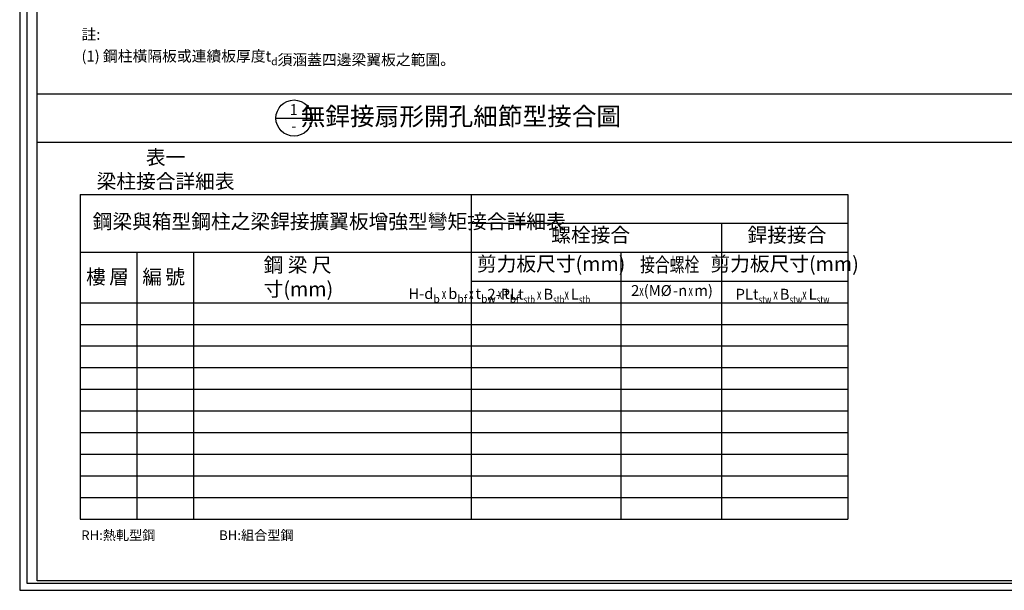
# Model space of a CAD drawing. Units: millimetres. Extents: x 0 to 11268, y 0 to 5505.
# Drawn here: x 0 to 4089, y 0 to 2372 of the extents above; entities that cross this region are included whole.
import ezdxf

# ---------------------------------------------------------------- set-up
doc = ezdxf.new("R2010")
doc.units = ezdxf.units.MM
doc.header["$LTSCALE"] = 100
doc.layers.add('S_TEXT', color=3, linetype='Continuous')
doc.layers.add('STEEL', color=2, linetype='Continuous')
doc.styles.add('FL', font='txt', dxfattribs={"width": 0.75})

msp = doc.modelspace()

# ---------------------------------------------------------------- linework, layer by layer
at = {"color": 1, "linetype": 'Continuous'}
msp.add_lwpolyline([(0, 0), (7873, 0), (7873, 5504.7), (0, 5504.7)], close=True, dxfattribs=at)
at = {"color": 2}
for points in [[(29.3, 29.3), (7843.7, 29.3), (7843.7, 5475.4), (29.3, 5475.4)], [(72.4, 40.1), (72.4, 5456), (7089.5, 5456), (7089.5, 40.1)]]:
    msp.add_lwpolyline(points, close=True, dxfattribs=at)
at = {"layer": 'S_TEXT', "color": 5}
for p, q in [((251.2, 1645.4), (251.2, 295.4)), ((251.2, 1645.4), (3439.1, 1645.4)), ((1875.2, 1645.4), (1875.2, 295.4)), ((3439.1, 1645.4), (3439.1, 295.4)), ((1875.2, 1525.4), (3439.1, 1525.4)), ((251.2, 1405.4), (3439.1, 1405.4)), ((251.2, 295.4), (3439.1, 295.4))]:
    msp.add_line(p, q, dxfattribs=at)
at = {"layer": 'S_TEXT'}
for p, q in [((2914.7, 1525.4), (2914.7, 295.4)), ((486.2, 1405.4), (486.2, 295.4)), ((721.2, 1405.4), (721.2, 295.4)), ((2496.4, 1405.4), (2496.4, 295.4)), ((1875.2, 1285.4), (2914.7, 1285.4)), ((2914.7, 1285.4), (3439.1, 1285.4)), ((251.2, 1195.4), (3439.1, 1195.4)), ((251.2, 1105.4), (3439.1, 1105.4)), ((251.2, 1015.4), (3439.1, 1015.4)), ((251.2, 925.4), (3439.1, 925.4)), ((251.2, 835.4), (3439.1, 835.4)), ((251.2, 745.4), (3439.1, 745.4)), ((251.2, 745.4), (3439.1, 745.4)), ((251.2, 655.4), (3439.1, 655.4)), ((251.2, 565.4), (3439.1, 565.4)), ((251.2, 475.4), (3439.1, 475.4)), ((251.2, 385.4), (3439.1, 385.4))]:
    msp.add_line(p, q, dxfattribs=at)
at = {"layer": 'STEEL'}
for p, q in [((72.4, 2062.8), (7089.5, 2062.8)), ((1064.2, 1962.8), (1214.2, 1962.8)), ((72.4, 1862.8), (7089.5, 1862.8))]:
    msp.add_line(p, q, dxfattribs=at)
msp.add_circle((1139.2, 1962.8), 75, dxfattribs=at)

# ---------------------------------------------------------------- texts
at = {"layer": 'S_TEXT', "style": 'FL', "width": 0.75}
msp.add_text('接合螺栓 ', height=60, dxfattribs=at).set_placement((2576.6, 1323.3))
at = {"layer": 'S_TEXT', "style": 'FL'}
for s, width, heights, insert, char_height, attachment_point in [('\\A1;註:\\P(1) 鋼柱橫隔板或連續板厚度t{\\H0.7x;\\S^ d;}須涵蓋四邊梁翼板之範圍{\\H0.99998x;。}', 2199.375, [429.5], (256.6, 2333), 45, 1), ('\\A1;{\\fDFKai-SB|b0|i0|c136|p65;\\W1;\\T0.9;1}', 41.941, [44.3], (1137.9, 1998), 45, 5), ('無銲接扇形開孔細節型接合圖', 1513.189, [44.3], (1832.4, 1970), 75, 5), ('\\A1;{\\fDFKai-SB|b0|i0|c136|p65;\\W1;\\T0.9;-}', 41.941, [44.3], (1138.5, 1929.8), 45, 5), ('表一 梁柱接合詳細表', 663.633, [109.5], (605.9, 1749.9), 60, 5), ('鋼梁與箱型鋼柱之梁銲接擴翼板增強型彎矩接合詳細表', 1739.717, [44.3], (303.2, 1563), 60, 1), ('{\\fDFKai-SB|b0|i0|c136|p65;鋼 梁 尺 寸\\W1;\\T0.95;(mm)}', 532.489, [44.3], (1013.1, 1382.3), 60, 1), ('\\A1;{\\fDFKai-SB|b0|i0|c136|p65;\\W1;\\T0.9;樓\\H0.75x; \\H1.3333x;層}', 318.39, [44.3], (275.7, 1332.9), 60, 1), ('\\A1;{\\fDFKai-SB|b0|i0|c136|p65;\\W1;\\T0.9;編\\H0.75x; \\H1.3333x;號}', 340.805, [44.3], (509, 1332.9), 60, 1)]:
    msp.add_mtext_dynamic_manual_height_columns(s, width=width, gutter_width=0, heights=heights, dxfattribs=dict(at, insert=insert, char_height=char_height, attachment_point=attachment_point))
for s, insert, char_height, width, attachment_point in [('螺栓接合', (2371.3, 1469), 60, 390.187, 5), ('銲接接合', (3186.4, 1469), 60, 315.805, 5), ('剪力板尺寸(mm)\\P', (2207.2, 1349), 60, 465.534, 5), ('剪力板尺寸(mm)\\P', (3176.8, 1349), 60, 453.98, 5), ('\\A1;{\\fDFKai-SB|b0|i0|c136|p65;\\W1;2\\Fsimplex|c134;\\W0.6;\\T0.75;x\\fDFKai-SB|b0|i0|c136|p65;\\W1;\\T1;(M\\fISOCPEUR|b0|i0|c0|p34;%%C{\\W0.4; }\\fDFKai-SB|b0|i0|c136|p65;-n\\W0.4; \\Fsimplex|c134;\\W0.6;\\T0.75;x\\Fsimplex|c136;\\W0.4; \\fDFKai-SB|b0|i0|c136|p65;\\W1;\\T1;m)\\P}', (2539.2, 1268.5), 45, 988.009, 1), ('\\A1;{\\W1;2-PLt\\fGoudy Old Style|b0|i0|c0|p18;\\H0.7x;\\W0.75;\\S^ stb;\\fDFKai-SB|b0|i0|c136|p65;\\H1.4286x;\\W0.6;\\T0.75; \\Fsimplex|c134;x\\Fsimplex|c136; \\fDFKai-SB|b0|i0|c136|p65;\\W1;\\T1;B\\fGoudy Old Style|b0|i0|c0|p18;\\H0.69999x;\\W0.75;\\S^ stb;\\Fsimplex|c134;\\H1.4286x;\\W0.6;\\T0.75;x\\Fsimplex|c136; \\fDFKai-SB|b0|i0|c136|p65;\\H0.99996x;\\W1;\\T1;L\\fGoudy Old Style|b0|i0|c0|p18;\\H0.7x;\\W0.75;\\S^ stb;}', (1942.2, 1268.5), 45, 788.009, 1), ('\\A1;{\\W1;PLt\\fGoudy Old Style|b0|i0|c0|p18;\\H0.7x;\\W0.75;\\S^ stw;\\fDFKai-SB|b0|i0|c136|p65;\\H1.4286x;\\W0.6;\\T0.75; \\Fsimplex|c134;x\\Fsimplex|c136; \\fDFKai-SB|b0|i0|c136|p65;\\W1;\\T1;B\\fGoudy Old Style|b0|i0|c0|p18;\\H0.69999x;\\W0.75;\\S^ stw;\\Fsimplex|c134;\\H1.4286x;\\W0.6;\\T0.75;x\\Fsimplex|c136; \\fDFKai-SB|b0|i0|c136|p65;\\H0.99996x;\\W1;\\T1;L\\fGoudy Old Style|b0|i0|c0|p18;\\H0.7x;\\W0.75;\\S^ stw;}', (2973.2, 1268.5), 45, 788.009, 1)]:
    msp.add_mtext(s, dxfattribs=dict(at, insert=insert, char_height=char_height, width=width, attachment_point=attachment_point))
at = {"layer": 'S_TEXT'}
note = msp.add_mtext_dynamic_manual_height_columns('\\A1;{\\W1;H-d\\H0.7x;\\S^ b;\\H1.4286x;\\W0.6;\\T0.75; \\Fsimplex|c134;x\\Fsimplex|c136; \\fDFKai-SB|b0|i0|c136|p65;\\W1;\\T1;b\\H0.7x;\\S^ bf;\\H1.4286x;\\W0.6;\\T0.75; \\Fsimplex|c134;x\\Fsimplex|c136; \\fDFKai-SB|b0|i0|c136|p65;\\H0.99996x;\\W1;\\T1;t\\H0.7x;\\S^ bw;\\H1.4286x;\\W0.6;\\T0.75; \\Fsimplex|c134;x\\Fsimplex|c136; \\fDFKai-SB|b0|i0|c136|p65;\\W1;\\T1;t\\H0.7x;\\S^ b;\\S^ f;\\H1.4286x;\\P}', width=615.499, gutter_width=0, heights=[44.3, 0], dxfattribs=dict(at, insert=(998.6, 1271), char_height=45, attachment_point=1, style='FL'))
note = msp.add_mtext_dynamic_manual_height_columns('RH:熱軋型鋼   BH:組合型鋼\\P', width=572.606, gutter_width=0, heights=[44.3, 0], dxfattribs=dict(at, insert=(255.7, 249), char_height=40, attachment_point=1, style='FL'))

doc.saveas('drawing.dxf')
